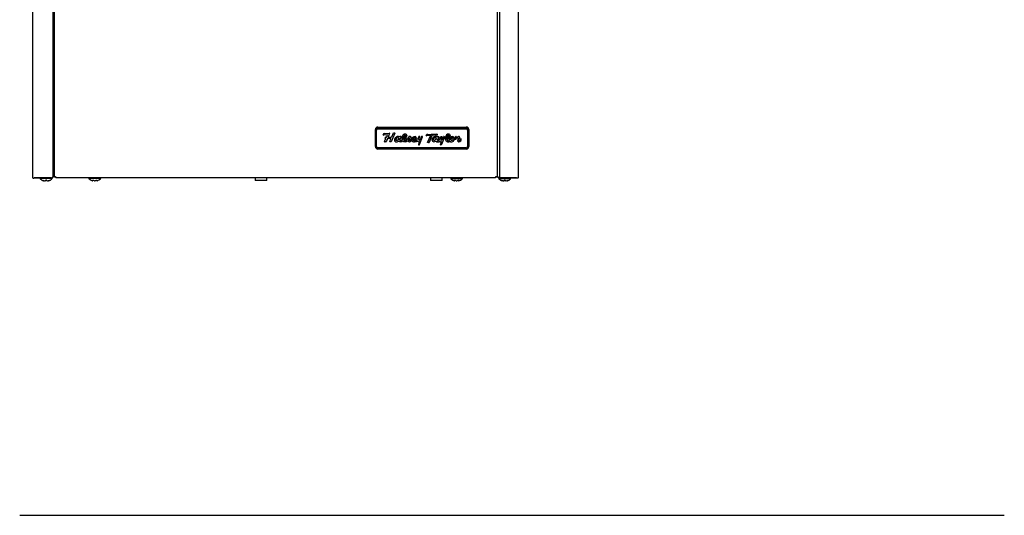
# Model space of a CAD drawing. Units: inches. Extents: x 2 to 16.2, y 1.3 to 10.3.
# Drawn here: x 2 to 4.5, y 6.2 to 7.5 of the extents above; entities that cross this region are included whole.
import ezdxf

# ---------------------------------------------------------------- set-up
doc = ezdxf.new("R2010")
doc.units = ezdxf.units.IN
doc.header["$MEASUREMENT"] = 0
for name, color, linetype in [('20', 7, 'Continuous'), ('DV1_20', 7, 'Continuous'), ('DV1_Default', 7, 'Continuous')]:
    doc.layers.add(name, color=color, linetype=linetype)

# ---------------------------------------------------------------- blocks, each defined once
blk = doc.blocks.new('SE2')
at = {"layer": 'DV1_20', "color": 7, "linetype": 'Continuous'}
for p, q in [((2.894, 7.2099), (2.8967, 7.2134)), ((2.9046, 7.21), (2.8948, 7.2088)), ((2.9046, 7.2099), (2.8948, 7.2087)), ((2.8948, 7.2088), (2.8948, 7.2087)), ((2.8967, 7.2134), (2.8991, 7.2137)), ((2.8991, 7.2137), (2.8989, 7.2133)), ((2.899, 7.2137), (2.8989, 7.2135)), ((2.8989, 7.2135), (2.8989, 7.2133)), ((2.8989, 7.2133), (2.8989, 7.2132)), ((2.8992, 7.2129), (2.91, 7.2144)), ((2.9029, 7.204), (2.9051, 7.2093)), ((2.9046, 7.21), (2.9046, 7.2099)), ((2.9051, 7.2095), (2.9051, 7.2096)), ((2.9109, 7.2134), (2.9073, 7.2049)), ((2.9109, 7.2133), (2.9073, 7.2047)), ((2.9109, 7.2134), (2.9109, 7.2133)), ((2.9248, 7.2145), (2.9153, 7.192)), ((2.9248, 7.2143), (2.9153, 7.1919)), ((2.9164, 7.2045), (2.9208, 7.2148)), ((2.9214, 7.2152), (2.9242, 7.2152)), ((2.9248, 7.2145), (2.9248, 7.2143)), ((2.9486, 7.2076), (2.9486, 7.2075)), ((2.952, 7.2087), (2.952, 7.2085)), ((2.9522, 7.2083), (2.9522, 7.2084)), ((2.9554, 7.2077), (2.9554, 7.2075)), ((2.9653, 7.2051), (2.9619, 7.2057)), ((3.006, 7.2079), (3.0078, 7.2111)), ((3.0164, 7.208), (3.0065, 7.2072)), ((3.0164, 7.2078), (3.0065, 7.207)), ((3.0065, 7.2072), (3.0065, 7.207)), ((3.0078, 7.2111), (3.0102, 7.2114)), ((3.0089, 7.1902), (3.017, 7.2071)), ((3.0099, 7.2109), (3.0099, 7.2108)), ((3.0102, 7.2114), (3.01, 7.2109)), ((3.0101, 7.2114), (3.01, 7.2111)), ((3.01, 7.2111), (3.01, 7.2109)), ((3.0103, 7.2105), (3.0189, 7.211)), ((3.0208, 7.208), (3.0133, 7.1903)), ((3.0208, 7.2079), (3.0133, 7.1901)), ((3.0164, 7.208), (3.0164, 7.2078)), ((3.017, 7.2073), (3.017, 7.2074)), ((3.0189, 7.211), (3.0193, 7.2119)), ((3.0193, 7.2119), (3.0225, 7.2119)), ((3.0208, 7.208), (3.0208, 7.2079)), ((3.0335, 7.2094), (3.0213, 7.2084)), ((3.0335, 7.2092), (3.0213, 7.2082)), ((3.0213, 7.2084), (3.0213, 7.2082)), ((3.0225, 7.2119), (3.0222, 7.2112)), ((3.0224, 7.2119), (3.0222, 7.2113)), ((3.0222, 7.2112), (3.0334, 7.2118)), ((3.0222, 7.2113), (3.0222, 7.2112)), ((3.0335, 7.2094), (3.0335, 7.2092)), ((3.034, 7.2113), (3.034, 7.2097)), ((3.034, 7.2113), (3.034, 7.2113)), ((3.034, 7.2113), (3.034, 7.2099)), ((3.034, 7.2099), (3.034, 7.2097)), ((3.0613, 7.2076), (3.0613, 7.2075)), ((3.0639, 7.2088), (3.0639, 7.2086)), ((3.0648, 7.2077), (3.0648, 7.2079)), ((3.0681, 7.2077), (3.0681, 7.2075)), ((2.898, 7.1922), (2.9012, 7.1999)), ((2.8985, 7.1916), (2.8985, 7.1915)), ((2.9015, 7.1916), (2.8985, 7.1916)), ((2.9015, 7.1915), (2.8985, 7.1915)), ((2.8993, 7.2006), (2.9004, 7.2033)), ((2.8998, 7.2), (2.8998, 7.1998)), ((2.9012, 7.2), (2.8998, 7.2)), ((2.9012, 7.1999), (2.8998, 7.1998)), ((2.9004, 7.2034), (2.9004, 7.2033)), ((2.9009, 7.2036), (2.9024, 7.2037)), ((2.9012, 7.2), (2.9012, 7.1999)), ((2.9015, 7.1916), (2.9015, 7.1915)), ((2.9052, 7.1998), (2.902, 7.192)), ((2.9053, 7.1997), (2.902, 7.1918)), ((2.902, 7.192), (2.902, 7.1918)), ((2.9052, 7.2), (2.9052, 7.1998)), ((2.9138, 7.2005), (2.9057, 7.2002)), ((2.9138, 7.2003), (2.9057, 7.2)), ((2.9057, 7.2002), (2.9057, 7.2)), ((2.9073, 7.2049), (2.9073, 7.2047)), ((2.9073, 7.2046), (2.9073, 7.2045)), ((2.908, 7.2039), (2.9158, 7.2042)), ((2.9113, 7.1922), (2.9143, 7.1996)), ((2.9118, 7.1916), (2.9118, 7.1915)), ((2.9147, 7.1916), (2.9118, 7.1916)), ((2.9147, 7.1915), (2.9118, 7.1915)), ((2.9138, 7.2005), (2.9138, 7.2003)), ((2.9144, 7.1999), (2.9144, 7.2)), ((2.9147, 7.1916), (2.9147, 7.1915)), ((2.9153, 7.192), (2.9153, 7.1919)), ((2.9269, 7.1919), (2.9269, 7.1918)), ((2.9275, 7.1972), (2.9275, 7.197)), ((2.9338, 7.1937), (2.9338, 7.1935)), ((2.935, 7.2003), (2.935, 7.2005)), ((2.9372, 7.205), (2.9369, 7.2045)), ((2.9405, 7.2053), (2.9375, 7.2052)), ((2.9375, 7.1958), (2.9375, 7.1957)), ((2.9376, 7.1962), (2.9411, 7.2046)), ((2.9376, 7.1961), (2.9411, 7.2045)), ((2.9376, 7.1962), (2.9376, 7.1961)), ((2.9411, 7.2046), (2.9411, 7.2045)), ((2.9434, 7.1967), (2.9434, 7.1965)), ((2.9455, 7.1942), (2.9455, 7.194)), ((2.9459, 7.2011), (2.9459, 7.2009)), ((2.9478, 7.196), (2.9478, 7.1959)), ((2.9555, 7.1998), (2.9528, 7.198)), ((2.9544, 7.196), (2.9544, 7.1959)), ((2.9555, 7.1998), (2.9555, 7.1997)), ((2.9567, 7.194), (2.9567, 7.1939)), ((2.9589, 7.1964), (2.9589, 7.1963)), ((2.9632, 7.1962), (2.9629, 7.2025)), ((2.9629, 7.2025), (2.9629, 7.2023)), ((2.9632, 7.1961), (2.9629, 7.2023)), ((2.963, 7.1918), (2.963, 7.1917)), ((2.9632, 7.1962), (2.9632, 7.1961)), ((2.9657, 7.2004), (2.9657, 7.2003)), ((2.9658, 7.2046), (2.9658, 7.2045)), ((2.9706, 7.1973), (2.9706, 7.1972)), ((2.9707, 7.1975), (2.9707, 7.1973)), ((2.9727, 7.1947), (2.9727, 7.1945)), ((2.9728, 7.1918), (2.9728, 7.1917)), ((2.9729, 7.1948), (2.9729, 7.1947)), ((2.9751, 7.2024), (2.9751, 7.2022)), ((2.9769, 7.2024), (2.9769, 7.2022)), ((2.9773, 7.2017), (2.9773, 7.2016)), ((2.9864, 7.2051), (2.9831, 7.1973)), ((2.9837, 7.1935), (2.9837, 7.1934)), ((2.9893, 7.1927), (2.9859, 7.1848)), ((2.9864, 7.1841), (2.9864, 7.184)), ((2.9864, 7.1841), (2.9882, 7.1841)), ((2.9864, 7.184), (2.9882, 7.184)), ((2.9865, 7.197), (2.9865, 7.1969)), ((2.9869, 7.1985), (2.9895, 7.2048)), ((2.9869, 7.1984), (2.9895, 7.2046)), ((2.9869, 7.1985), (2.9869, 7.1984)), ((2.9889, 7.2055), (2.987, 7.2055)), ((2.9882, 7.1841), (2.9882, 7.184)), ((2.9888, 7.1845), (2.9966, 7.2048)), ((2.9888, 7.1844), (2.9966, 7.2047)), ((2.9888, 7.1845), (2.9888, 7.1844)), ((2.9893, 7.1929), (2.9893, 7.1927)), ((2.9895, 7.2048), (2.9895, 7.2046)), ((2.9941, 7.2051), (2.9911, 7.1988)), ((2.996, 7.2055), (2.9947, 7.2055)), ((2.9966, 7.2048), (2.9966, 7.2047)), ((3.0094, 7.1896), (3.0094, 7.1895)), ((3.0122, 7.1896), (3.0094, 7.1896)), ((3.0122, 7.1895), (3.0094, 7.1895)), ((3.0122, 7.1896), (3.0122, 7.1895)), ((3.0133, 7.1903), (3.0133, 7.1901)), ((3.0241, 7.1972), (3.0241, 7.197)), ((3.0257, 7.1917), (3.0257, 7.1916)), ((3.0311, 7.1937), (3.0311, 7.1935)), ((3.0316, 7.2003), (3.0316, 7.2004)), ((3.0342, 7.2043), (3.0345, 7.2051)), ((3.0348, 7.2053), (3.0377, 7.2053)), ((3.0349, 7.196), (3.0349, 7.1959)), ((3.0384, 7.2045), (3.035, 7.1965)), ((3.0384, 7.2043), (3.035, 7.1963)), ((3.035, 7.1965), (3.035, 7.1963)), ((3.0384, 7.2045), (3.0384, 7.2043)), ((3.0398, 7.1961), (3.0435, 7.2051)), ((3.041, 7.1932), (3.041, 7.193)), ((3.043, 7.1849), (3.0464, 7.1923)), ((3.0435, 7.197), (3.0435, 7.1969)), ((3.044, 7.1985), (3.0436, 7.1975)), ((3.044, 7.1984), (3.0436, 7.1974)), ((3.0436, 7.1975), (3.0436, 7.1974)), ((3.0436, 7.1841), (3.0436, 7.184)), ((3.0452, 7.1841), (3.0436, 7.1841)), ((3.0452, 7.184), (3.0436, 7.184)), ((3.0467, 7.2049), (3.044, 7.1985)), ((3.0467, 7.2048), (3.044, 7.1984)), ((3.044, 7.1985), (3.044, 7.1984)), ((3.0441, 7.2055), (3.0461, 7.2055)), ((3.0452, 7.1841), (3.0452, 7.184)), ((3.0537, 7.2047), (3.0459, 7.1845)), ((3.0537, 7.2046), (3.0459, 7.1844)), ((3.0459, 7.1845), (3.0459, 7.1844)), ((3.0464, 7.1924), (3.0464, 7.1923)), ((3.0467, 7.2049), (3.0467, 7.2048)), ((3.0485, 7.1992), (3.0512, 7.2051)), ((3.0518, 7.2055), (3.0531, 7.2055)), ((3.0537, 7.2047), (3.0537, 7.2046)), ((3.057, 7.1949), (3.057, 7.1947)), ((3.0586, 7.2009), (3.0586, 7.2008)), ((3.0588, 7.2026), (3.0588, 7.2024)), ((3.0605, 7.196), (3.0605, 7.1959)), ((3.0665, 7.1956), (3.0665, 7.1955)), ((3.0678, 7.193), (3.0678, 7.1928)), ((3.0695, 7.1974), (3.0695, 7.1972)), ((3.0759, 7.1992), (3.0759, 7.1993)), ((3.0791, 7.1989), (3.0791, 7.1988)), ((3.0817, 7.2044), (3.0817, 7.2043)), ((3.0819, 7.203), (3.0819, 7.2031)), ((3.0841, 7.2004), (3.0841, 7.2003)), ((3.0845, 7.2017), (3.0845, 7.2016)), ((3.0874, 7.1947), (3.0874, 7.1945)), ((3.0886, 7.2007), (3.0886, 7.2009)), ((3.0902, 7.1963), (3.0902, 7.1961)), ((3.0903, 7.1964), (3.0903, 7.1962)), ((3.0909, 7.1919), (3.0909, 7.1917)), ((3.0927, 7.202), (3.0927, 7.2019)), ((3.0958, 7.1992), (3.0958, 7.1992)), ((3.097, 7.1992), (3.097, 7.1991)), ((1.951, 6.2219), (4.5062, 6.2219))]:
    blk.add_line(p, q, dxfattribs=at)
for centre, major_axis, ratio, start_param, end_param in [((2.8946, 7.2094), (0.000796, 0), 0.965926, 2.415325, 4.961018), ((2.8946, 7.2096), (0.000796, 0), 0.965926, 3.23005, 4.961018), ((2.8992, 7.2132), (0.000324, 0), 0.965926, 2.734742, 4.854017), ((2.8992, 7.2133), (0.000324, 0), 0.965926, 2.734742, 3.141591), ((2.9047, 7.2096), (-0.000431, 0), 0.965926, 3.141593, 4.837242), ((2.9047, 7.2095), (-0.000431, 0), 0.965926, 2.761088, 4.837242), ((2.9102, 7.2137), (-0.000771, 0), 0.965926, 2.611288, 5.000207), ((2.9102, 7.2138), (-0.000771, 0), 0.965926, 2.611288, 3.050258), ((2.9214, 7.2146), (-0.000647, 0), 0.965926, 4.712389, 5.88416), ((2.9242, 7.2146), (-0.000647, 0), 0.965926, 2.752564, 4.712389), ((2.9308, 7.1982), (0.00588, 0.00603), 0.747645, 0.04382, 1.936022), ((2.9242, 7.2147), (-0.000647, 0), 0.965926, 2.752564, 3.032671), ((2.9567, 7.2009), (0.014, 0), 0.965926, 2.687129, 3.46898), ((2.952, 7.2034), (-0.0087, 0), 0.965926, 4.804918, 5.867608), ((2.9558, 7.2009), (0.0099, 0), 0.965926, 2.389873, 3.369589), ((2.9558, 7.2011), (0.0099, 0), 0.965926, 2.389873, 3.141593), ((2.9393, 7.2094), (0.013, 0), 0.965926, 5.270951, 6.191267), ((2.9353, 7.2118), (0.0206, 0), 0.965926, 5.366197, 6.074094), ((2.9353, 7.2117), (0.0206, 0), 0.965926, 5.366197, 6.074094), ((2.9511, 7.2056), (0.00334, 0), 0.965926, 1.31404, 2.450554), ((2.9511, 7.2054), (0.00334, 0), 0.965926, 1.31404, 2.450554), ((2.9516, 7.2081), (-0.00388, 0), 0.965926, 2.996825, 4.812412), ((2.9519, 7.2084), (-0.00028, 0), 0.965926, 3.141594, 4.455633), ((2.9519, 7.2083), (-0.00028, 0), 0.965926, 3.049674, 4.455633), ((2.9516, 7.2082), (-0.00388, 0), 0.965926, 2.996825, 3.141593), ((2.9618, 7.2051), (0.000604, 0), 0.965926, 1.395989, 2.796087), ((3.0065, 7.2076), (0.000553, 0), 0.965926, 2.499847, 4.76898), ((3.0065, 7.2077), (0.000553, 0), 0.965926, 3.269154, 4.76898), ((3.0102, 7.2109), (0.000276, 0), 0.965926, 2.711915, 3.141594), ((3.0102, 7.2108), (0.000276, 0), 0.965926, 2.711915, 4.850409), ((3.0165, 7.2074), (-0.000553, 0), 0.965926, 3.141593, 4.796395), ((3.0165, 7.2073), (-0.000553, 0), 0.965926, 2.70484, 4.796395), ((3.0213, 7.2078), (-0.000553, 0), 0.965926, 4.796395, 5.894156), ((3.0213, 7.2077), (-0.000553, 0), 0.965926, 4.796395, 5.894156), ((3.0305, 7.2011), (-0.00467, 0), 0.965926, 3.895953, 4.811355), ((3.0335, 7.2113), (-0.000553, 0), 0.965926, 3.116861, 4.780707), ((3.0334, 7.2099), (0.000553, 0), 0.965926, 4.796395, 6.258453), ((3.0334, 7.2098), (0.000553, 0), 0.965926, 4.796395, 6.258453), ((3.068, 7.2013), (-0.0126, 0), 0.965926, 5.514773, 6.150161), ((3.0513, 7.2098), (0.0137, 0), 0.965926, 5.295186, 6.114304), ((3.068, 7.2014), (-0.00927, 0), 0.965926, 5.522408, 6.157756), ((3.068, 7.2013), (-0.00927, 0), 0.965926, 5.522408, 6.157756), ((3.0635, 7.206), (-0.00602, 0), 0.965926, 4.647133, 5.582579), ((3.0478, 7.212), (0.0208, 0), 0.965926, 5.371048, 6.069242), ((3.0478, 7.2118), (0.0208, 0), 0.965926, 5.371048, 6.069242), ((3.0638, 7.2056), (-0.00334, 0), 0.965926, 4.700872, 5.592146), ((3.0638, 7.2054), (-0.00334, 0), 0.965926, 4.700872, 5.592146), ((3.0643, 7.2081), (-0.00384, 0), 0.965926, 2.985068, 4.82417), ((3.0639, 7.2079), (-0.000947, 0), 0.965926, 3.141593, 4.700872), ((3.0639, 7.2077), (-0.000947, 0), 0.965926, 2.972712, 4.700872), ((3.0727, 7.1982), (-0.00386, -0.00619), 0.824309, 2.471123, 5.590006), ((3.0643, 7.2083), (-0.00384, 0), 0.965926, 2.985068, 3.141593), ((3.0831, 7.2044), (0.00136, 0), 0.965926, 0.953323, 3.264464), ((2.8984, 7.192), (0.0005, 0), 0.965926, 2.579338, 4.894137), ((2.8984, 7.1921), (0.0005, 0), 0.965926, 3.28275, 4.894137), ((2.8997, 7.2003), (0.000489, 0), 0.965926, 2.511232, 4.999341), ((2.8997, 7.2004), (0.000489, 0), 0.965926, 3.28581, 4.999341), ((2.9007, 7.2034), (0.000312, 0), 0.965926, 0.872864, 3.496203), ((2.9007, 7.2035), (0.000312, 0), 0.965926, 3.369101, 3.496203), ((2.9017, 7.1917), (-0.00032, 0), 0.965926, 0.851943, 3.479939), ((2.9017, 7.1919), (-0.00032, 0), 0.965926, 0.851943, 2.920315), ((2.9024, 7.2042), (0.000539, 0), 0.965926, 4.749466, 5.902681), ((2.9055, 7.2), (0.000313, 0), 0.965926, 0.882893, 3.141591), ((2.9055, 7.1998), (0.000313, 0), 0.965926, 0.882893, 3.485999), ((2.9079, 7.2045), (0.000647, 0), 0.965926, 2.761084, 4.749497), ((2.9079, 7.2046), (0.000647, 0), 0.965926, 2.761084, 3.141593), ((2.9117, 7.192), (0.0005, 0), 0.965926, 2.58037, 4.893167), ((2.9117, 7.1921), (0.0005, 0), 0.965926, 3.282691, 4.893167), ((2.9139, 7.2), (-0.000488, 0), 0.965926, 3.141593, 5.005784), ((2.9139, 7.1999), (-0.000488, 0), 0.965926, 2.504785, 5.005784), ((2.9147, 7.1922), (0.000647, 0), 0.965926, 4.712367, 5.894157), ((2.9147, 7.1921), (0.000647, 0), 0.965926, 4.712367, 5.894157), ((2.9158, 7.2048), (0.000647, 0), 0.965926, 4.749497, 5.88416), ((2.9301, 7.1983), (0.0052, 0.00545), 0.75785, 1.926626, 3.537009), ((2.9301, 7.1985), (0.0052, 0.00545), 0.75785, 2.474665, 3.537009), ((2.9287, 7.1988), (-0.00735, 0), 0.965926, 1.327115, 2.332835), ((2.9287, 7.1987), (-0.00735, 0), 0.965926, 1.327115, 2.332835), ((2.9312, 7.1988), (-0.00314, -0.00324), 0.632236, 2.567971, 5.719298), ((2.9393, 7.2004), (-0.0089, 0), 0.965926, 0.89803, 2.333018), ((2.9393, 7.2002), (-0.0089, 0), 0.965926, 0.89803, 2.333018), ((2.9366, 7.2046), (0.000324, 0), 0.965926, 3.98123, 5.901385), ((2.9375, 7.2049), (-0.000324, 0), 0.965926, 4.728507, 5.901382), ((2.9386, 7.1958), (0.00106, 0), 0.965926, 2.699743, 3.141591), ((2.9386, 7.1957), (0.00106, 0), 0.965926, 2.699743, 4.663529), ((2.9393, 7.1964), (0.00198, 0), 0.965926, 4.306911, 5.419018), ((2.9405, 7.2047), (-0.000604, 0), 0.965926, 2.761092, 4.728507), ((2.9402, 7.1987), (0.0039, 0), 0.965926, 4.820498, 5.673037), ((2.9405, 7.2048), (-0.000604, 0), 0.965926, 2.761092, 3.024857), ((2.9567, 7.201), (0.014, 0), 0.965926, 3.141593, 3.46898), ((2.9512, 7.1995), (-0.00794, 0), 0.965926, 0.767812, 2.34721), ((2.9512, 7.1994), (-0.00794, 0), 0.965926, 0.767812, 2.34721), ((2.9511, 7.1992), (0.00474, 0), 0.965926, 3.941859, 5.472077), ((2.9558, 7.1987), (-0.00312, 0), 0.965926, 0.221103, 1.099413), ((2.9558, 7.1986), (-0.00312, 0), 0.965926, 0.180709, 1.099413), ((2.9573, 7.1997), (0.00182, 0), 0.965926, 3.093309, 4.451296), ((2.9628, 7.2009), (-0.00939, 0), 0.965926, 0.862248, 1.590512), ((2.9628, 7.2008), (-0.00939, 0), 0.965926, 0.862248, 1.590512), ((2.9382, 7.2133), (0.0244, 0), 0.965926, 5.579619, 5.937679), ((2.9391, 7.2128), (0.0261, 0), 0.965926, 5.576901, 5.860533), ((2.9391, 7.2127), (0.0261, 0), 0.965926, 5.576901, 5.860533), ((2.9619, 7.1988), (-0.00392, 0), 0.965926, 0.72111, 1.528296), ((2.962, 7.1961), (-0.00115, 0), 0.965926, 1.320192, 3.124913), ((2.9624, 7.1953), (0.00359, 0), 0.965926, 4.886717, 6.07027), ((2.9624, 7.1951), (0.00359, 0), 0.965926, 4.886717, 6.07027), ((2.9652, 7.2045), (-0.000604, 0), 0.965926, 3.081172, 4.537581), ((3.0381, 7.2003), (0.0725, 0), 0.965926, 3.081171, 3.225653), ((3.0381, 7.2004), (0.0725, 0), 0.965926, 3.081171, 3.141593), ((2.9728, 7.1965), (0.00506, 0), 0.965926, 3.051917, 4.696823), ((2.9767, 7.1965), (-0.00889, 0), 0.965926, 5.472834, 6.227928), ((2.9728, 7.1967), (0.00506, 0), 0.965926, 3.141593, 4.696823), ((2.9764, 7.1979), (0.00768, 0), 0.965926, 1.482619, 2.439925), ((2.9712, 7.1973), (0.000516, 0), 0.965926, 2.848742, 3.141593), ((2.9712, 7.1972), (0.000516, 0), 0.965926, 2.848742, 4.799858), ((2.9785, 7.1952), (-0.00821, 0), 0.965926, 5.143641, 5.990335), ((2.9785, 7.195), (-0.00821, 0), 0.965926, 5.143641, 5.990335), ((2.9705, 7.2046), (0.00817, 0), 0.965926, 4.799858, 5.53772), ((2.9729, 7.1947), (0.000184, 0), 0.965926, 1.587604, 3.141595), ((2.9729, 7.1945), (0.000184, 0), 0.965926, 1.587604, 4.695581), ((2.9733, 7.2211), (-0.0303, 0), 0.965926, 1.552495, 1.918515), ((2.9733, 7.2209), (-0.0303, 0), 0.965926, 1.552495, 1.918515), ((2.9733, 7.2015), (-0.00706, 0), 0.965926, 1.519038, 3.248439), ((2.9733, 7.2016), (-0.00706, 0), 0.965926, 1.519038, 3.141593), ((2.9733, 7.2171), (0.0236, 0), 0.965926, 4.695581, 5.060526), ((2.976, 7.2009), (0.00179, 0), 0.965926, 1.025555, 2.107103), ((2.976, 7.2008), (0.00179, 0), 0.965926, 1.025555, 2.107103), ((2.9734, 7.2016), (-0.00398, 0), 0.965926, 2.48275, 3.144535), ((2.9765, 7.2017), (0.000816, 0), 0.965926, 0.002942, 1.025555), ((2.9765, 7.2016), (0.000816, 0), 0.965926, 0.002942, 1.025555), ((2.977, 7.2022), (0.00326, 0), 0.965926, 0.017035, 1.553736), ((2.9811, 7.1977), (0.00211, 0), 0.965926, 4.854927, 6.056379), ((2.9867, 7.1947), (-0.00326, 0), 0.965926, 0.384209, 2.504144), ((2.9867, 7.1946), (-0.00326, 0), 0.965926, 0.384209, 2.504144), ((2.9864, 7.1846), (0.000647, 0), 0.965926, 2.741933, 4.712389), ((2.9864, 7.1847), (0.000647, 0), 0.965926, 3.250514, 4.712389), ((2.987, 7.2049), (-0.000647, 0), 0.965926, 4.712389, 5.902679), ((2.9898, 7.1969), (0.0033, 0), 0.965926, 2.657106, 3.322903), ((2.9898, 7.197), (0.0033, 0), 0.965926, 2.657106, 3.141593), ((2.9874, 7.1965), (0.000899, 0), 0.965926, 3.369522, 4.782302), ((2.9871, 7.1988), (0.00328, 0), 0.965926, 4.826942, 5.496637), ((2.9882, 7.1847), (0.000647, 0), 0.965926, 4.712389, 5.925132), ((2.9882, 7.1846), (-0.000647, 0), 0.965926, 1.570796, 2.783539), ((2.9889, 7.2049), (-0.000647, 0), 0.965926, 2.75928, 4.712389), ((2.9845, 7.2018), (0.00733, 0), 0.965926, 5.448226, 5.84507), ((2.9889, 7.205), (-0.000647, 0), 0.965926, 2.75928, 3.032671), ((2.9947, 7.2049), (0.000647, 0), 0.965926, 1.570796, 2.720749), ((2.996, 7.2049), (-0.000647, 0), 0.965926, 2.783539, 4.712389), ((2.996, 7.205), (-0.000647, 0), 0.965926, 2.783539, 3.032671), ((3.0094, 7.19), (0.000553, 0), 0.965926, 2.704841, 4.712389), ((3.0094, 7.1901), (0.000553, 0), 0.965926, 3.269154, 4.712389), ((3.0122, 7.1907), (0.00111, 0), 0.965926, 4.712389, 5.894156), ((3.0122, 7.1905), (0.00111, 0), 0.965926, 4.712389, 5.894156), ((3.0259, 7.1964), (0.00498, 0), 0.965926, 3.081426, 4.663867), ((3.0308, 7.1961), (-0.00988, 0), 0.965926, 4.792791, 6.223019), ((3.0259, 7.1965), (0.00498, 0), 0.965926, 3.141593, 4.663867), ((3.0279, 7.1988), (-0.00314, -0.00324), 0.632236, 2.567971, 5.719298), ((3.0261, 7.1987), (0.00725, 0), 0.965926, 4.663867, 5.475892), ((3.0261, 7.1986), (0.00725, 0), 0.965926, 4.663867, 5.475892), ((3.0363, 7.1985), (0.00721, 0), 0.965926, 3.903334, 5.42167), ((3.0363, 7.1983), (0.00721, 0), 0.965926, 3.903334, 5.42167), ((3.034, 7.2043), (-0.000152, 0), 0.965926, 0.754361, 2.761174), ((3.0348, 7.2049), (-0.000324, 0), 0.965926, 4.712389, 5.902767), ((3.0362, 7.196), (0.00129, 0), 0.965926, 2.76109, 3.141593), ((3.0362, 7.1959), (0.00129, 0), 0.965926, 2.76109, 4.69327), ((3.036, 7.2), (0.00562, 0), 0.965926, 4.752856, 5.410097), ((3.0377, 7.2046), (-0.00069, 0), 0.965926, 2.761088, 4.712389), ((3.0377, 7.2047), (-0.00069, 0), 0.965926, 2.761088, 3.039503), ((3.0392, 7.1964), (0.000647, 0), 0.965926, 5.410101, 5.902673), ((3.044, 7.1948), (0.00346, 0), 0.965926, 3.656222, 5.491712), ((3.044, 7.1947), (0.00346, 0), 0.965926, 3.656222, 5.491712), ((3.0436, 7.1846), (0.00069, 0), 0.965926, 2.722874, 4.712389), ((3.0436, 7.1848), (0.00069, 0), 0.965926, 3.243682, 4.712389), ((3.0448, 7.1969), (0.00126, 0), 0.965926, 2.732727, 4.183323), ((3.0441, 7.2048), (-0.00069, 0), 0.965926, 4.712389, 5.902681), ((3.0448, 7.197), (0.00126, 0), 0.965926, 2.732727, 3.141593), ((3.0446, 7.1966), (-0.00091, 0), 0.965926, 1.041731, 1.847431), ((3.0436, 7.2001), (0.00471, 0), 0.965926, 4.989023, 5.702155), ((3.0452, 7.1848), (0.00069, 0), 0.965926, 4.712389, 5.925134), ((3.0452, 7.1846), (0.00069, 0), 0.965926, 4.712389, 5.925134), ((3.046, 7.2049), (-0.000642, 0), 0.965926, 2.950244, 4.598053), ((3.046, 7.205), (-0.000642, 0), 0.965926, 2.950244, 3.031884), ((3.0358, 7.2052), (0.0141, 0), 0.965926, 5.696212, 5.830836), ((3.0518, 7.2048), (-0.00069, 0), 0.965926, 4.712389, 5.865106), ((3.0531, 7.2048), (-0.00069, 0), 0.965926, 2.783542, 4.712389), ((3.0531, 7.205), (-0.00069, 0), 0.965926, 2.783542, 3.039503), ((3.0677, 7.2008), (0.0124, 0), 0.965926, 2.963822, 3.671738), ((3.0677, 7.2009), (0.0124, 0), 0.965926, 3.141593, 3.671738), ((3.0635, 7.1999), (0.00833, 0), 0.965926, 3.810516, 5.256321), ((3.0635, 7.1997), (0.00833, 0), 0.965926, 3.810516, 5.256321), ((3.0691, 7.2009), (0.0104, 0), 0.965926, 2.978576, 3.141593), ((3.0691, 7.2008), (0.0104, 0), 0.965926, 2.978576, 3.341643), ((3.0638, 7.1988), (-0.00437, 0), 0.965926, 0.741957, 2.245824), ((3.0727, 7.1983), (-0.00386, -0.00619), 0.824309, 5.362668, 5.590006), ((3.0727, 7.1983), (0.00386, 0.00619), 0.824517, 2.923926, 5.27355), ((3.0727, 7.1982), (0.00386, 0.00619), 0.824517, 2.923926, 5.27355), ((3.0727, 7.1984), (-0.00195, -0.00345), 0.736096, 2.229017, 5.369918), ((3.0802, 7.2014), (-0.00133, 0), 0.965926, 0.239465, 2.681835), ((3.0812, 7.2009), (0.00294, 0), 0.965926, 3.901484, 6.10513), ((3.0812, 7.2008), (0.00294, 0), 0.965926, 3.901484, 6.10513), ((3.0768, 7.203), (-0.00508, 0), 0.965926, 2.681835, 3.408547), ((3.0831, 7.2046), (0.00136, 0), 0.965926, 3.193505, 3.264464), ((3.0768, 7.2031), (-0.00508, 0), 0.965926, 3.141593, 3.408547), ((3.0873, 7.21), (-0.00574, 0), 0.965926, 0.937307, 2.053572), ((3.0944, 7.1986), (-0.0105, 0), 0.965926, 5.966359, 6.105186), ((3.0944, 7.1985), (-0.0105, 0), 0.965926, 5.966359, 6.105186), ((3.0865, 7.2007), (-0.00218, 0), 0.965926, 2.784294, 5.852467), ((3.0865, 7.2009), (-0.00218, 0), 0.965926, 3.142151, 5.852467), ((3.0987, 7.1952), (0.0113, 0), 0.965926, 2.687743, 3.202727), ((3.0987, 7.1953), (0.0113, 0), 0.965926, 3.141593, 3.202727), ((3.0905, 7.1949), (0.00312, 0), 0.965926, 3.202727, 4.856691), ((3.0905, 7.1947), (0.00312, 0), 0.965926, 3.202727, 4.856691), ((3.091, 7.2032), (-0.00218, 0), 0.965926, 2.464894, 5.202929), ((3.0916, 7.1963), (0.00138, 0), 0.965926, 3.054987, 3.141593), ((3.0916, 7.1961), (0.00138, 0), 0.965926, 3.054987, 4.873324), ((3.1008, 7.1955), (-0.0106, 0), 0.965926, 5.590731, 6.19658), ((3.1008, 7.1954), (-0.0106, 0), 0.965926, 5.590731, 6.19658), ((3.0899, 7.1986), (-0.00716, 0), 0.965926, 1.715099, 3.213955), ((3.0899, 7.1987), (-0.00716, 0), 0.965926, 1.715099, 3.141593), ((3.0911, 7.1993), (0.00471, 0), 0.965926, 4.873324, 6.258337), ((3.091, 7.2034), (-0.00218, 0), 0.965926, 2.464894, 3.109281), ((3.0964, 7.1992), (0.000625, 0), 0.965926, -0.193784, 3.177614), ((3.0964, 7.1993), (0.000625, 0), 0.965926, -0.193784, -0.112692)]:
    blk.add_ellipse(centre, major_axis=major_axis, ratio=ratio, start_param=start_param, end_param=end_param, dxfattribs=at)
for centre, major_axis, ratio in [((2.9312, 7.1987), (-0.00314, -0.00324), 0.632236), ((3.0279, 7.1987), (-0.00314, -0.00324), 0.632236), ((3.0727, 7.1982), (-0.00195, -0.00345), 0.736096)]:
    blk.add_ellipse(centre, major_axis=major_axis, ratio=ratio, dxfattribs=at)
at = {"layer": 'DV1_Default', "color": 7, "linetype": 'Continuous'}
for p, q in [((1.9846, 8.284), (1.9846, 7.0979)), ((3.2448, 8.1404), (3.2448, 7.0979)), ((2.0371, 8.1247), (2.0371, 7.099)), ((2.0405, 8.1247), (2.0405, 7.1016)), ((3.1897, 8.1247), (3.1897, 7.1016)), ((3.196, 8.1247), (3.196, 7.0981)), ((2.8739, 7.2222), (2.8739, 7.2233)), ((2.8739, 7.1793), (2.8739, 7.2222)), ((2.8761, 7.2216), (2.8761, 7.1788)), ((2.8768, 7.1788), (2.8768, 7.2216)), ((2.8807, 7.2298), (3.1098, 7.2298)), ((2.8807, 7.2287), (3.1098, 7.2287)), ((3.1098, 7.226), (2.8807, 7.226)), ((2.8807, 7.2253), (3.1098, 7.2253)), ((3.1129, 7.2217), (3.1129, 7.1795)), ((3.1129, 7.2217), (3.1129, 7.2217)), ((3.1136, 7.2216), (3.1136, 7.1788)), ((3.1143, 7.1788), (3.1143, 7.2216)), ((3.1165, 7.2233), (3.1165, 7.2222)), ((3.1165, 7.2222), (3.1165, 7.1793)), ((3.1091, 7.1757), (2.8807, 7.1757)), ((2.8807, 7.1752), (2.8807, 7.1751)), ((3.1098, 7.1752), (2.8807, 7.1752)), ((3.1098, 7.1751), (2.8807, 7.1751)), ((2.8807, 7.1744), (3.1098, 7.1744)), ((3.1098, 7.1728), (2.8807, 7.1728)), ((3.1098, 7.1752), (3.1098, 7.1751)), ((2.0405, 7.1047), (2.0382, 7.1047)), ((1.9898, 7.0981), (1.9883, 7.0977)), ((1.989, 7.0979), (2.0371, 7.0979)), ((2.0334, 7.0981), (1.9898, 7.0981)), ((2.0348, 7.0965), (2.0044, 7.0965)), ((2.0044, 7.0965), (2.0044, 7.0961)), ((2.0348, 7.0961), (2.0044, 7.0961)), ((2.0127, 7.0906), (2.0127, 7.0906)), ((2.0129, 7.0906), (2.0129, 7.0906)), ((2.0158, 7.0906), (2.0165, 7.0906)), ((2.0159, 7.0906), (2.0167, 7.0906)), ((2.0167, 7.0906), (2.0168, 7.0906)), ((2.0213, 7.091), (2.018, 7.091)), ((2.0226, 7.0906), (2.0234, 7.0906)), ((2.0227, 7.0906), (2.0235, 7.0906)), ((2.0234, 7.0906), (2.0234, 7.0906)), ((2.0263, 7.0906), (2.0263, 7.0906)), ((2.0265, 7.0906), (2.0265, 7.0906)), ((2.0348, 7.0961), (2.0348, 7.0965)), ((2.0371, 7.0979), (2.0371, 7.1005)), ((2.0446, 7.1007), (2.0441, 7.1007)), ((2.0446, 7.1007), (2.0446, 7.098)), ((3.1856, 7.098), (2.0446, 7.098)), ((2.1612, 7.0966), (2.1307, 7.0966)), ((2.1307, 7.0966), (2.1307, 7.0962)), ((2.1612, 7.0962), (2.1307, 7.0962)), ((2.1598, 7.098), (2.1321, 7.098)), ((2.1397, 7.0907), (2.1402, 7.0907)), ((2.1399, 7.0906), (2.1404, 7.0906)), ((2.1454, 7.0907), (2.1455, 7.0907)), ((2.1455, 7.0907), (2.1464, 7.0907)), ((2.1455, 7.0906), (2.1464, 7.0906)), ((2.1515, 7.0906), (2.152, 7.0906)), ((2.1517, 7.0907), (2.1522, 7.0907)), ((2.1612, 7.0962), (2.1612, 7.0966)), ((2.5618, 7.098), (2.5618, 7.0916)), ((2.5925, 7.0916), (2.5618, 7.0916)), ((2.5925, 7.0916), (2.5925, 7.098)), ((3.0168, 7.098), (3.0168, 7.0916)), ((3.0475, 7.0916), (3.0168, 7.0916)), ((3.0475, 7.0916), (3.0475, 7.098)), ((3.0694, 7.0966), (3.0999, 7.0966)), ((3.0694, 7.0966), (3.0694, 7.0962)), ((3.0999, 7.0962), (3.0694, 7.0962)), ((3.0784, 7.0907), (3.0789, 7.0907)), ((3.0786, 7.0906), (3.0791, 7.0906)), ((3.0841, 7.0907), (3.0842, 7.0907)), ((3.0842, 7.0907), (3.0851, 7.0907)), ((3.0842, 7.0906), (3.0851, 7.0906)), ((3.0902, 7.0906), (3.0907, 7.0906)), ((3.0904, 7.0907), (3.0909, 7.0907)), ((3.0999, 7.0962), (3.0999, 7.0966)), ((3.1856, 7.1007), (3.1861, 7.1007)), ((3.1856, 7.1007), (3.1856, 7.098)), ((3.1923, 7.1005), (3.1856, 7.1005)), ((3.1923, 7.0979), (3.1923, 7.1005)), ((3.2405, 7.0979), (3.1923, 7.0979)), ((3.1946, 7.0965), (3.225, 7.0965)), ((3.1946, 7.0965), (3.1946, 7.0961)), ((3.225, 7.0961), (3.1946, 7.0961)), ((3.196, 7.0981), (3.2396, 7.0981)), ((3.2029, 7.0906), (3.2029, 7.0906)), ((3.2031, 7.0906), (3.2031, 7.0906)), ((3.206, 7.0906), (3.2067, 7.0906)), ((3.2061, 7.0906), (3.2069, 7.0906)), ((3.2069, 7.0906), (3.207, 7.0906)), ((3.2082, 7.091), (3.2115, 7.091)), ((3.2128, 7.0906), (3.2136, 7.0906)), ((3.2129, 7.0906), (3.2137, 7.0906)), ((3.2136, 7.0906), (3.2136, 7.0906)), ((3.2165, 7.0906), (3.2165, 7.0906)), ((3.2167, 7.0906), (3.2168, 7.0906)), ((3.225, 7.0961), (3.225, 7.0965)), ((3.2396, 7.0981), (3.2411, 7.0977))]:
    blk.add_line(p, q, dxfattribs=at)
for centre, radius, start, end in [((2.0058, 7.0965), 0.0014, 90, 180), ((2.0058, 7.0961), 0.0014, 180, 228.8164), ((2.0196, 7.1119), 0.0224, 228.8164, 251.9642), ((2.0129, 7.0913), 0.000701, 251.8817, 276.3192), ((2.0129, 7.0913), 0.000701, 276.3192, 317.8309), ((2.0158, 7.0907), 0.00012, 245.0774, 287.1459), ((2.0196, 7.0896), 0.00225, 62.507, 117.493), ((2.0196, 7.0902), 0.00162, 68.191, 112.2938), ((2.0262, 7.0912), 0.000613, 178.2819, 242.3114), ((2.0263, 7.0912), 0.000657, 236.3346, 288.8635), ((2.0263, 7.0913), 0.000701, 264.916, 288.1183), ((2.0196, 7.1119), 0.0224, 288.0358, 311.1836), ((2.0334, 7.0965), 0.0014, 0, 90), ((2.0334, 7.0961), 0.0014, 311.1836, 0), ((2.1321, 7.0966), 0.0014, 90, 180.0001), ((2.1321, 7.0962), 0.0014, 180, 228.8164), ((2.146, 7.112), 0.0224, 228.8164, 243.5507), ((2.1404, 7.0913), 0.000681, 253.2661, 0.2961), ((2.1515, 7.0913), 0.000681, 179.7039, 286.7339), ((2.152, 7.0908), 0.000195, 255.5162, 291.1932), ((2.146, 7.112), 0.0224, 296.4627, 311.1836), ((2.1598, 7.0966), 0.0014, 0, 90), ((2.1598, 7.0962), 0.0014, 311.1836, 0), ((3.0708, 7.0966), 0.0014, 90, 180), ((3.0708, 7.0962), 0.0014, 180, 228.8164), ((3.0847, 7.112), 0.0224, 228.8164, 243.5507), ((3.0791, 7.0913), 0.000681, 253.2661, 0.2961), ((3.0902, 7.0913), 0.000681, 179.7039, 286.7339), ((3.0907, 7.0908), 0.000195, 255.5162, 291.1932), ((3.0847, 7.112), 0.0224, 296.4627, 311.1836), ((3.0985, 7.0966), 0.0014, 0, 90), ((3.0985, 7.0962), 0.0014, 311.1836, 0), ((3.196, 7.0965), 0.0014, 90, 180), ((3.196, 7.0961), 0.0014, 180, 228.8164), ((3.2098, 7.1119), 0.0224, 228.8164, 251.9642), ((3.2031, 7.0913), 0.000701, 251.8817, 276.3192), ((3.2031, 7.0913), 0.000701, 276.3192, 317.8309), ((3.206, 7.0907), 0.00012, 245.0774, 287.1459), ((3.2098, 7.0896), 0.00225, 62.507, 117.493), ((3.2098, 7.0902), 0.00162, 68.191, 112.2938), ((3.2164, 7.0912), 0.000613, 178.2819, 242.3114), ((3.2165, 7.0912), 0.000657, 236.3346, 288.8635), ((3.2165, 7.0913), 0.000701, 264.916, 288.1183), ((3.2098, 7.1119), 0.0224, 288.0358, 311.1836), ((3.2236, 7.0965), 0.0014, 0, 90), ((3.2236, 7.0961), 0.0014, 311.1836, 0)]:
    blk.add_arc(centre, radius, start, end, dxfattribs=at)
for centre, major_axis, ratio, start_param, end_param in [((2.8807, 7.2233), (-0.00672, 0), 0.966823, 4.712389, 6.283185), ((2.8807, 7.2222), (-0.00672, 0), 0.966823, 4.712389, 6.283185), ((2.8807, 7.2216), (0.00455, 0), 0.966823, 1.570796, 3.141593), ((2.8807, 7.2216), (-0.00385, 0), 0.966823, 4.712389, 6.283185), ((3.1098, 7.2233), (-0.00672, 0), 0.966823, 3.141593, 4.712389), ((3.1098, 7.2222), (-0.00672, 0), 0.966823, 3.141593, 4.712389), ((3.1098, 7.2216), (0.00455, 0), 0.966823, 0, 1.570796), ((3.1098, 7.2216), (-0.00385, 0), 0.966823, 3.141593, 4.712389), ((3.1091, 7.2217), (-0.00385, 0), 0.966823, 3.141593, 4.515552), ((3.1091, 7.2217), (-0.00385, 0), 0.966823, 3.141593, 4.436924), ((2.8807, 7.1793), (0.00672, 0), 0.966823, 3.141593, 4.712389), ((2.8807, 7.1788), (-0.00455, 0), 0.966823, 0, 1.570796), ((2.8807, 7.1795), (0.00385, 0), 0.966823, 3.141593, 4.712389), ((2.8807, 7.1789), (0.00385, 0), 0.966823, 3.141593, 4.712389), ((2.8807, 7.1788), (0.00385, 0), 0.966823, 3.141593, 4.712389), ((3.1091, 7.1795), (0.00385, 0), 0.966823, 4.712389, 6.283185), ((3.1098, 7.1793), (0.00672, 0), 0.966823, 4.712389, 6.283185), ((3.1098, 7.1789), (0.00385, 0), 0.966823, 4.712389, 6.283185), ((3.1098, 7.1788), (-0.00455, 0), 0.966823, 1.570796, 3.141593), ((3.1098, 7.1788), (0.00385, 0), 0.966823, 4.712389, 6.283185), ((2.0112, 7.0922), (0.000433, 0.00055), 0.83296, 3.454214, 4.384802), ((2.0144, 7.1119), (0, -0.0216), 0.462705, -0.34936, -0.167419), ((2.0194, 7.1119), (0, -0.0216), 0.999095, 5.933825, 6.115766), ((2.0122, 7.0922), (0.00024, 0.000658), 0.039972, 2.888334, 3.160099), ((2.0146, 7.1119), (0, -0.0216), 0.53639, 0.167419, 0.34936), ((2.0186, 7.0922), (-0.000393, 0.000579), 0.792988, 2.379728, 3.14261), ((2.0206, 7.0922), (0.000393, 0.000579), 0.792988, 3.127492, 3.903458), ((2.0246, 7.1119), (0, -0.0216), 0.53639, 5.933825, 6.115766), ((2.0199, 7.1119), (0, -0.0216), 0.999095, 0.167419, 0.34936), ((2.0249, 7.1119), (0, -0.0216), 0.462705, 0.167419, 0.34936), ((2.027, 7.0922), (-0.00024, 0.000658), 0.039972, 3.136681, 3.394851), ((2.028, 7.0922), (0.000433, -0.00055), 0.83296, 5.041497, 5.970564), ((2.0441, 7.1016), (-0.00361, 0), 0.255446, 0, 1.570796), ((2.1428, 7.112), (0, -0.0216), 0.84397, 5.933825, 6.115766), ((2.14, 7.112), (0, -0.0216), 0.042542, 0.167419, 0.34936), ((2.1405, 7.0923), (-0.000695, 0.000081), 0.938741, 1.426725, 2.389255), ((2.1423, 7.0923), (0.000266, 0.000647), 0.434754, 3.130923, 3.586218), ((2.1487, 7.112), (0, -0.0216), 0.886512, 5.933825, 6.115766), ((2.1432, 7.112), (0, -0.0216), 0.886512, 0.167419, 0.34936), ((2.1497, 7.0923), (-0.000266, 0.000647), 0.434754, 2.696967, 3.154861), ((2.151, 7.112), (0, -0.0209), 0.042542, -0.34936, -0.164568), ((2.1514, 7.0923), (0.000695, 0.000081), 0.938741, 3.890817, 4.85646), ((2.1519, 7.112), (0, -0.0216), 0.042542, -0.34936, -0.167419), ((2.1491, 7.112), (0, -0.0216), 0.84397, 0.167419, 0.34936), ((3.0815, 7.112), (0, -0.0216), 0.84397, 5.933825, 6.115766), ((3.0787, 7.112), (0, -0.0216), 0.042542, 0.167419, 0.34936), ((3.0792, 7.0923), (-0.000695, 0.000081), 0.938741, 1.426725, 2.389255), ((3.081, 7.0923), (0.000266, 0.000647), 0.434754, 3.130923, 3.586218), ((3.0874, 7.112), (0, -0.0216), 0.886512, 5.933825, 6.115766), ((3.0819, 7.112), (0, -0.0216), 0.886512, 0.167419, 0.34936), ((3.0884, 7.0923), (-0.000266, 0.000647), 0.434754, 2.696967, 3.154861), ((3.0897, 7.112), (0, -0.0209), 0.042542, -0.34936, -0.164568), ((3.0901, 7.0923), (0.000695, 0.000081), 0.938741, 3.890817, 4.85646), ((3.0906, 7.112), (0, -0.0216), 0.042542, -0.34936, -0.167419), ((3.0878, 7.112), (0, -0.0216), 0.84397, 0.167419, 0.34936), ((3.1861, 7.1016), (0.00361, 0), 0.255446, 4.712389, 6.283185), ((3.2014, 7.0922), (0.000433, 0.00055), 0.83296, 3.454214, 4.384802), ((3.2046, 7.1119), (0, -0.0216), 0.462705, -0.34936, -0.167419), ((3.2096, 7.1119), (0, -0.0216), 0.999095, 5.933825, 6.115766), ((3.2024, 7.0922), (0.00024, 0.000658), 0.039972, 2.888334, 3.160099), ((3.2048, 7.1119), (0, -0.0216), 0.53639, 0.167419, 0.34936), ((3.2088, 7.0922), (-0.000393, 0.000579), 0.792988, 2.379728, 3.14261), ((3.2108, 7.0922), (0.000393, 0.000579), 0.792988, 3.127492, 3.903458), ((3.2148, 7.1119), (0, -0.0216), 0.53639, 5.933825, 6.115766), ((3.2101, 7.1119), (0, -0.0216), 0.999095, 0.167419, 0.34936), ((3.2151, 7.1119), (0, -0.0216), 0.462705, 0.167419, 0.34936), ((3.2172, 7.0922), (-0.00024, 0.000658), 0.039972, 3.136681, 3.394851), ((3.2182, 7.0922), (0.000433, -0.00055), 0.83296, 5.041497, 5.970564)]:
    blk.add_ellipse(centre, major_axis=major_axis, ratio=ratio, start_param=start_param, end_param=end_param, dxfattribs=at)
for points, knots in [([(2.0382, 7.1047), (2.0381, 7.1047), (2.0379, 7.1047), (2.0377, 7.1047), (2.0375, 7.1047), (2.0373, 7.1046), (2.0372, 7.1046), (2.0371, 7.1045), (2.0371, 7.1045), (2.0371, 7.1045)], [0, 0, 0, 0, 0.25, 0.25, 0.5, 0.5, 0.75, 0.75, 1, 1, 1, 1]), ([(1.9846, 7.0979), (1.9846, 7.0978), (1.9847, 7.0978), (1.9851, 7.0977), (1.9853, 7.0977), (1.986, 7.0976), (1.9864, 7.0976), (1.9873, 7.0976), (1.9878, 7.0977), (1.9883, 7.0977)], [0, 0, 0, 0, 0.25, 0.25, 0.5, 0.5, 0.75, 0.75, 1, 1, 1, 1]), ([(2.0109, 7.0916), (2.0108, 7.0917), (2.0108, 7.0917), (2.0108, 7.0918), (2.0109, 7.0919), (2.0111, 7.0919), (2.0112, 7.0918), (2.0116, 7.0917), (2.0118, 7.0917), (2.012, 7.0916)], [0, 0, 0, 0, 0.25, 0.25, 0.5, 0.5, 0.75, 0.75, 1, 1, 1, 1]), ([(2.0112, 7.0918), (2.0112, 7.0918), (2.0112, 7.0918), (2.0113, 7.0918), (2.0114, 7.0918), (2.0115, 7.0917), (2.0118, 7.0917), (2.0119, 7.0916), (2.012, 7.0916)], [0, 0, 0, 0, 0.052862, 0.168778, 0.324185, 0.539001, 0.807227, 1, 1, 1, 1]), ([(2.0136, 7.0913), (2.0135, 7.091), (2.0134, 7.0908), (2.0131, 7.0906), (2.0129, 7.0905), (2.0127, 7.0906)], [0, 0, 0, 0, 0.5, 0.5, 1, 1, 1, 1]), ([(2.0265, 7.0906), (2.0263, 7.0905), (2.0261, 7.0906), (2.0258, 7.0908), (2.0257, 7.091), (2.0257, 7.0913)], [0, 0, 0, 0, 0.5, 0.5, 1, 1, 1, 1]), ([(2.0272, 7.0916), (2.0274, 7.0917), (2.0276, 7.0917), (2.028, 7.0918), (2.0282, 7.0919), (2.0284, 7.0919), (2.0284, 7.0918), (2.0284, 7.0917), (2.0284, 7.0917), (2.0283, 7.0916)], [0, 0, 0, 0, 0.25, 0.25, 0.5, 0.5, 0.75, 0.75, 1, 1, 1, 1]), ([(2.0272, 7.0916), (2.0274, 7.0916), (2.0275, 7.0917), (2.0278, 7.0918), (2.0279, 7.0918), (2.028, 7.0918), (2.028, 7.0918), (2.028, 7.0918)], [0, 0, 0, 0, 0.320055, 0.59377, 0.798318, 0.94001, 1, 1, 1, 1]), ([(2.0334, 7.0981), (2.0339, 7.0981), (2.0344, 7.0981), (2.0353, 7.0982), (2.0357, 7.0983), (2.0364, 7.0985), (2.0366, 7.0986), (2.037, 7.0988), (2.0371, 7.0989), (2.0371, 7.099)], [0, 0, 0, 0, 0.25, 0.25, 0.5, 0.5, 0.75, 0.75, 1, 1, 1, 1]), ([(2.136, 7.0919), (2.136, 7.0919), (2.136, 7.0919), (2.136, 7.0919), (2.136, 7.0919), (2.1362, 7.0918), (2.1364, 7.0918), (2.1365, 7.0917)], [0, 0, 0, 0, 0.00576, 0.00576, 0.50288, 0.50288, 1, 1, 1, 1]), ([(2.1404, 7.0917), (2.1404, 7.0918), (2.1404, 7.0918), (2.1406, 7.0919), (2.1408, 7.0919), (2.1412, 7.0919), (2.1414, 7.0919), (2.1418, 7.0918), (2.142, 7.0918), (2.1421, 7.0917)], [0, 0, 0, 0, 0.25, 0.25, 0.5, 0.5, 0.75, 0.75, 1, 1, 1, 1]), ([(2.141, 7.0918), (2.141, 7.0918), (2.141, 7.0918), (2.141, 7.0919), (2.1411, 7.0919), (2.1412, 7.0919), (2.1415, 7.0918), (2.1417, 7.0918), (2.1419, 7.0917), (2.142, 7.0917), (2.142, 7.0917)], [0, 0, 0, 0, 0.036896, 0.144079, 0.258747, 0.398826, 0.556951, 0.744891, 0.956343, 1, 1, 1, 1]), ([(2.1498, 7.0917), (2.1499, 7.0918), (2.1502, 7.0918), (2.1506, 7.0919), (2.1508, 7.0919), (2.1511, 7.0919), (2.1513, 7.0919), (2.1515, 7.0918), (2.1516, 7.0918), (2.1516, 7.0917)], [0, 0, 0, 0, 0.25, 0.25, 0.5, 0.5, 0.75, 0.75, 1, 1, 1, 1]), ([(2.1499, 7.0917), (2.15, 7.0917), (2.1501, 7.0917), (2.1504, 7.0918), (2.1506, 7.0919), (2.1508, 7.0919), (2.1509, 7.0919), (2.151, 7.0918), (2.151, 7.0918), (2.151, 7.0918)], [0, 0, 0, 0, 0.142141, 0.367721, 0.550927, 0.706435, 0.842627, 0.954072, 1, 1, 1, 1]), ([(2.1554, 7.0917), (2.1555, 7.0918), (2.1557, 7.0918), (2.1559, 7.0919), (2.1559, 7.0919), (2.1559, 7.0919)], [0, 0, 0, 0, 0.501283, 0.501283, 1, 1, 1, 1]), ([(3.0747, 7.0919), (3.0747, 7.0919), (3.0747, 7.0919), (3.0747, 7.0919), (3.0747, 7.0919), (3.0749, 7.0918), (3.0751, 7.0918), (3.0752, 7.0917)], [0, 0, 0, 0, 0.00576, 0.00576, 0.50288, 0.50288, 1, 1, 1, 1]), ([(3.0791, 7.0917), (3.0791, 7.0918), (3.0791, 7.0918), (3.0793, 7.0919), (3.0795, 7.0919), (3.0799, 7.0919), (3.0801, 7.0919), (3.0805, 7.0918), (3.0807, 7.0918), (3.0808, 7.0917)], [0, 0, 0, 0, 0.25, 0.25, 0.5, 0.5, 0.75, 0.75, 1, 1, 1, 1]), ([(3.0797, 7.0918), (3.0797, 7.0918), (3.0797, 7.0918), (3.0797, 7.0919), (3.0798, 7.0919), (3.0799, 7.0919), (3.0802, 7.0918), (3.0804, 7.0918), (3.0806, 7.0917), (3.0807, 7.0917), (3.0807, 7.0917)], [0, 0, 0, 0, 0.036896, 0.144079, 0.258747, 0.398826, 0.556951, 0.744891, 0.956343, 1, 1, 1, 1]), ([(3.0885, 7.0917), (3.0886, 7.0918), (3.0889, 7.0918), (3.0893, 7.0919), (3.0895, 7.0919), (3.0898, 7.0919), (3.09, 7.0919), (3.0902, 7.0918), (3.0903, 7.0918), (3.0903, 7.0917)], [0, 0, 0, 0, 0.25, 0.25, 0.5, 0.5, 0.75, 0.75, 1, 1, 1, 1]), ([(3.0886, 7.0917), (3.0887, 7.0917), (3.0888, 7.0917), (3.0891, 7.0918), (3.0893, 7.0919), (3.0895, 7.0919), (3.0896, 7.0919), (3.0897, 7.0918), (3.0897, 7.0918), (3.0897, 7.0918)], [0, 0, 0, 0, 0.142141, 0.367721, 0.550927, 0.706435, 0.842627, 0.954072, 1, 1, 1, 1]), ([(3.0941, 7.0917), (3.0942, 7.0918), (3.0944, 7.0918), (3.0946, 7.0919), (3.0946, 7.0919), (3.0946, 7.0919)], [0, 0, 0, 0, 0.501283, 0.501283, 1, 1, 1, 1]), ([(3.2011, 7.0916), (3.2011, 7.0917), (3.201, 7.0917), (3.201, 7.0918), (3.2011, 7.0919), (3.2013, 7.0919), (3.2014, 7.0918), (3.2018, 7.0917), (3.202, 7.0917), (3.2022, 7.0916)], [0, 0, 0, 0, 0.25, 0.25, 0.5, 0.5, 0.75, 0.75, 1, 1, 1, 1]), ([(3.2014, 7.0918), (3.2014, 7.0918), (3.2014, 7.0918), (3.2015, 7.0918), (3.2016, 7.0918), (3.2018, 7.0917), (3.202, 7.0917), (3.2021, 7.0916), (3.2022, 7.0916)], [0, 0, 0, 0, 0.052862, 0.168778, 0.324185, 0.539001, 0.807227, 1, 1, 1, 1]), ([(3.2038, 7.0913), (3.2038, 7.091), (3.2036, 7.0908), (3.2033, 7.0906), (3.2031, 7.0905), (3.2029, 7.0906)], [0, 0, 0, 0, 0.5, 0.5, 1, 1, 1, 1]), ([(3.2167, 7.0906), (3.2166, 7.0905), (3.2163, 7.0906), (3.216, 7.0908), (3.2159, 7.091), (3.2159, 7.0913)], [0, 0, 0, 0, 0.5, 0.5, 1, 1, 1, 1]), ([(3.2175, 7.0916), (3.2177, 7.0917), (3.2179, 7.0917), (3.2182, 7.0918), (3.2184, 7.0919), (3.2186, 7.0919), (3.2186, 7.0918), (3.2186, 7.0917), (3.2186, 7.0917), (3.2185, 7.0916)], [0, 0, 0, 0, 0.25, 0.25, 0.5, 0.5, 0.75, 0.75, 1, 1, 1, 1]), ([(3.2175, 7.0916), (3.2176, 7.0916), (3.2178, 7.0917), (3.218, 7.0918), (3.2181, 7.0918), (3.2182, 7.0918), (3.2182, 7.0918), (3.2182, 7.0918)], [0, 0, 0, 0, 0.320055, 0.59377, 0.798318, 0.94001, 1, 1, 1, 1]), ([(3.2448, 7.0979), (3.2448, 7.0978), (3.2447, 7.0978), (3.2444, 7.0977), (3.2441, 7.0977), (3.2434, 7.0976), (3.243, 7.0976), (3.2421, 7.0976), (3.2416, 7.0977), (3.2411, 7.0977)], [0, 0, 0, 0, 0.25, 0.25, 0.5, 0.5, 0.75, 0.75, 1, 1, 1, 1])]:
    blk.add_open_spline(points, degree=3, knots=knots, dxfattribs=at)
blk = doc.blocks.new('SE1')
at = {"layer": '20'}
blk.add_blockref('SE2', (0, 0), dxfattribs=at)
blk = doc.blocks.new('SE')
at = {"layer": '20'}
blk.add_blockref('SE1', (0, 0), dxfattribs=at)

msp = doc.modelspace()

# ---------------------------------------------------------------- block references
msp.add_blockref('SE', (0, 0))

doc.saveas('drawing.dxf')
